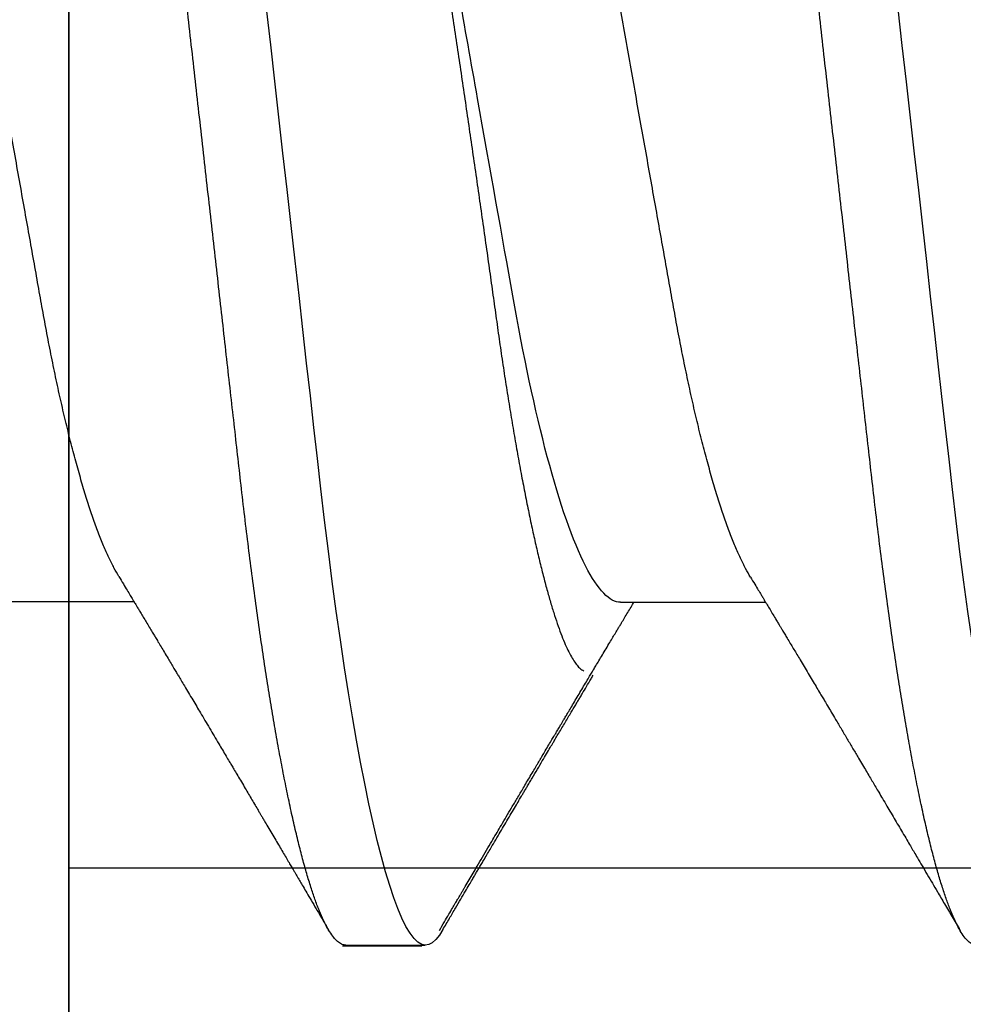
# Model space of a CAD drawing. Extents: x 2 to 27.5, y 2 to 35.
# Drawn here: x 8.4 to 8.5, y 18.4 to 18.5 of the extents above; entities that cross this region are included whole.
import ezdxf

# ---------------------------------------------------------------- set-up
doc = ezdxf.new("R2010")
doc.units = 0
doc.header["$MEASUREMENT"] = 0
doc.linetypes.add('SLD-SOLID', pattern=[0])
for name, color, linetype in [('A-INSUL', 220, 'CONTINUOUS'), ('A-SCREW', 251, 'CONTINUOUS'), ('A-WALL', 7, 'CONTINUOUS')]:
    doc.layers.add(name, color=color, linetype=linetype)

# ---------------------------------------------------------------- blocks, each defined once
blk = doc.blocks.new('A$C4980')
at = {"layer": 'A-SCREW', "color": 0, "linetype": 'SLD-SOLID'}
for p, q in [((0.31817355747161, 1.869453958786394), (0.31817355747161, 1.890374771375676)), ((0.3675897949189419, 1.829925156661247), (0.3675897949189419, 1.841358083352347)), ((0.3676795880889614, 1.829438681412142), (0.3676795880889614, 1.840871600557605)), ((0.3180837643015906, 1.778476986551297), (0.3180837643015906, 1.79939785196008))]:
    blk.add_line(p, q, dxfattribs=at)
at = {"layer": 'A-SCREW', "color": 0, "linetype": 'SLD-SOLID', "flags": 128}
for points in [[(0.3654345173778637, 1.934854474615506), (0.3662075233870752, 1.934362377861234), (0.3668577164857396, 1.933835933333015), (0.3673172764207635, 1.933322044757304), (0.3675897949189419, 1.932821496881132), (0.3676795880889614, 1.932335014086405), (0.367574809268902, 1.931809112844576), (0.367256503799652, 1.93126679228024), (0.3667193746387483, 1.930709078601055), (0.3659590604036822, 1.930136937649493), (0.3649721806456654, 1.929551516363546), (0.3637564565800488, 1.928954082411494), (0.3623995384138112, 1.928380915252291), (0.3608381181892781, 1.92779947806666), (0.359073131566376, 1.927210917792578), (0.3571065026844025, 1.926616562463508), (0.3549411139796774, 1.926017740112854), (0.3525808137307962, 1.925415899504401), (0.3500303934221591, 1.92481242903672), (0.3472955575609404, 1.924208717108414), (0.3443828784035787, 1.923606152118069), (0.3412997506816993, 1.923006182829454), (0.3381136475488091, 1.922420821908659), (0.3347793479571664, 1.921840592026157), (0.331305778404257, 1.921266760850244), (0.327702363400121, 1.920700535683991), (0.3236765960341899, 1.920098876171011), (0.3195236921034024, 1.919508746402883), (0.3152567885748994, 1.918931474413029), (0.3108892261482623, 1.918368207139451), (0.3064344360707736, 1.917819970789793), (0.3019058269527051, 1.917287731206571), (0.2975647195558082, 1.916795875912925), (0.2930989128372659, 1.916291585397062), (0.288507969149677, 1.91577316943463), (0.2837990530825465, 1.915241473137797), (0.2789800988810924, 1.914697341618776), (0.2740597991278122, 1.914141740720055), (0.2690475443773863, 1.913575757014442), (0.2639533910874974, 1.913000537439913), (0.2587879842762533, 1.912417289299597), (0.2535625047024013, 1.911827219896622), (0.2483831233574705, 1.911242402262246), (0.243168389724687, 1.910653540162386), (0.2379299396594803, 1.910062021995643), (0.2326795863400406, 1.909469175795479), (0.2270101399056017, 1.908829003312761), (0.2213556781780284, 1.908190521054422), (0.2157310557017666, 1.907555419244829), (0.2101508648101884, 1.906925267378043), (0.2046293111223321, 1.906301816043637), (0.1991800975286679, 1.905686514005311), (0.1941203014447836, 1.905115157800779), (0.1891468539442229, 1.904553580751596), (0.1842695341822349, 1.904002809065375), (0.1794974308877357, 1.903463989680105), (0.1748389084076649, 1.90293796770797), (0.1703015727517112, 1.902425588261167), (0.1658922414097077, 1.901927696451878), (0.1615876172041766, 1.901434332029311), (0.1573427997772541, 1.900926661064716), (0.1531678172905373, 1.900405045748983), (0.149146230211656, 1.899879929254197), (0.1452135157341985, 1.899343101919087), (0.1413802377604583, 1.898795348490694), (0.1376568092799033, 1.89823787627212), (0.1337709909832228, 1.897626015047706), (0.1300374890672487, 1.897005400875642), (0.1264680898286628, 1.896377663615112), (0.1230739004563333, 1.8957442520299), (0.1198652358462624, 1.895106795979217), (0.1168515205085185, 1.894467046052583), (0.1141961629212318, 1.893863273759123), (0.1117278090425913, 1.893260346577847), (0.1094517710063059, 1.892659652907355), (0.1073724403775174, 1.892062641511401), (0.1054932504244874, 1.891470640423407), (0.1038166534817293, 1.890884977676848), (0.1023441360411397, 1.89030698130513), (0.1010762262979057, 1.889737858611383), (0.1000125167871744, 1.889178696168443), (0.0991516492929776, 1.888630701279411), (0.0985014561943132, 1.888104256751191), (0.0980418962592893, 1.887590307810328), (0.0977693777610824, 1.887089820299323), (0.0976795845910914, 1.886603337504567), (0.0976795845910914, 1.886603337504567)], [(0.3653447242078443, 1.843877532562985), (0.3661177302170557, 1.843385435808713), (0.3667679233157202, 1.842858983734843), (0.3672274832507441, 1.842345091386321), (0.3675000017489225, 1.8418445510558), (0.3675897949189419, 1.841358083352347), (0.3674850160988825, 1.840832133063842), (0.3671667106296326, 1.840289842682083), (0.3666295814687288, 1.83973211768442), (0.3658692672336628, 1.839159988051321), (0.3648823874756459, 1.83857457808385), (0.3636666634100294, 1.83797712904051), (0.3623097452438202, 1.837403984518247), (0.3607483250192587, 1.836822502058752), (0.3589833383963565, 1.836233938011844), (0.357016709514383, 1.835639590228411), (0.354851320809658, 1.835040801833159), (0.3524910205607767, 1.834438961224706), (0.3499406002521397, 1.833835468120085), (0.347205764390921, 1.833231741100505), (0.3442930852335593, 1.832629198747085), (0.3412099575117082, 1.832029255868221), (0.3380238543787897, 1.831443894947441), (0.3346895547871469, 1.830863665064939), (0.3312159852342376, 1.830289822570549), (0.3276125702301016, 1.829723563448923), (0.3235868028641704, 1.829121903935928), (0.3194338989333829, 1.828531804350362), (0.3151669954048799, 1.82795451726922), (0.3107994329782429, 1.827391227358717), (0.3063446429007541, 1.82684299855471), (0.3018160337826856, 1.826310781608413), (0.2974749263857888, 1.825818918769116), (0.2930091196672464, 1.825314643344541), (0.2884181759796576, 1.824796250019048), (0.283709259912527, 1.82426452353964), (0.278890305711073, 1.823720384474981), (0.2739700059577928, 1.823164791121897), (0.2689577512073669, 1.822598822507572), (0.2638635979174779, 1.822023595387392), (0.2586981911062622, 1.821440332155802), (0.2534727115324102, 1.820850285389739), (0.2482933301874795, 1.820265437572786), (0.2430785965546676, 1.819676598109865), (0.2378401464894608, 1.819085087488773), (0.2325897931700212, 1.818492226197336), (0.2269203467355823, 1.817852046168966), (0.2212658850080089, 1.817213556364962), (0.2156412625317472, 1.816578439464095), (0.210061071640169, 1.815948332871173), (0.2045395179523126, 1.815324851354177), (0.1990903043586485, 1.814709541770227), (0.1940305082747926, 1.814138200656984), (0.1890570607742035, 1.813576608516499), (0.1841797410122439, 1.813025874558491), (0.1794076377177163, 1.812487017445008), (0.1747491152376455, 1.811960987927236), (0.1702117795816918, 1.811448638663009), (0.1658024482396883, 1.81095074685372), (0.1614978240341571, 1.810457352248577), (0.1572530066072346, 1.809949681283982), (0.1530780241205179, 1.809428065968248), (0.1490564370416649, 1.808902987201677), (0.145123722564179, 1.808366122138366), (0.1412904445904388, 1.807818421529461), (0.1375670161098839, 1.807260896491371), (0.1336811978132317, 1.806649057903897), (0.1299476958972292, 1.806028481460046), (0.1263782966586717, 1.805400691380029), (0.1229841072863138, 1.804767272249151), (0.119775442676243, 1.804129861472333), (0.1167617273384991, 1.803490119091364), (0.1141063697512124, 1.802886316615329), (0.1116380158725718, 1.802283374342764), (0.1093619778362864, 1.801682688217895), (0.1072826472074979, 1.801085661730653), (0.105403457254468, 1.800493668188324), (0.1037268603117099, 1.79990802807869), (0.1022543428711202, 1.799330024161335), (0.1009864331278862, 1.798760878830649), (0.0999227236171549, 1.798201754115937), (0.0990618561229581, 1.797653729044313), (0.0984116630242937, 1.797127276970457), (0.0979521030892698, 1.796613380849109), (0.097679584591063, 1.796112848064226), (0.0975897914210719, 1.795626372815136), (0.0975897914210719, 1.795626372815136)]]:
    blk.add_lwpolyline(points, dxfattribs=at)
at = {"layer": 'A-SCREW', "color": 0, "linetype": 'SLD-SOLID'}
for points, knots in [([(0.3676795880889614, 1.920902094940928), (0.3676593990345935, 1.920727549807793), (0.3676188184263225, 1.920376708825032), (0.3672884425285901, 1.919833773472433), (0.3667545421100584, 1.91927621722526), (0.3659933075491466, 1.918704012958557), (0.3650066286303542, 1.91811857941677), (0.3638141660592993, 1.917532637060631), (0.3624300745309341, 1.916947972998855), (0.3608686398928711, 1.916366478852112), (0.3591036459405217, 1.915777899532429), (0.3571370183546065, 1.915183658024446), (0.3549716426045819, 1.914584794000803), (0.3526113611834916, 1.913982965577247), (0.3500609583874876, 1.913379535823893), (0.3473261588703878, 1.912775709283835), (0.3444134987055207, 1.912173269651234), (0.3413486900862921, 1.911576823559855), (0.3381432403041771, 1.910987925464013), (0.3348089542542851, 1.910407688224041), (0.3313353918996285, 1.909833854173883), (0.327636806815363, 1.909252688371211), (0.3237110935274217, 1.908665976642837), (0.3195581410686401, 1.908075813087606), (0.3152911428956457, 1.907498571122673), (0.3109234797181983, 1.906935157195051), (0.3064685225749741, 1.90638705254473), (0.3020195347732653, 1.90586403426714), (0.2975676176837254, 1.905363801814516), (0.293099292714416, 1.904858570109695), (0.2885081781178513, 1.904340300442229), (0.2837991344020878, 1.903808556940717), (0.278980080480622, 1.903264428956604), (0.2740597033290584, 1.90270880849387), (0.2690473999029876, 1.902142821203213), (0.2639532205304107, 1.901567590641108), (0.258787806169309, 1.900984366991025), (0.2535935866593917, 1.900397789326405), (0.2483829886262896, 1.899809488797743), (0.2431682982397803, 1.899220600462314), (0.2379298877295213, 1.898629094910419), (0.2325398102675393, 1.898020476381944), (0.227010196885189, 1.897396085826912), (0.2213557922418516, 1.8967576327438), (0.2157312221116428, 1.896122440940317), (0.2101510559277102, 1.895492368809656), (0.2046295095533566, 1.894868921586479), (0.1992832410792147, 1.894265251943764), (0.1941204315992451, 1.893682237833204), (0.18914691232537, 1.893120691753452), (0.1842695215009229, 1.892569859341847), (0.179497287823736, 1.89203107588888), (0.1748386337167602, 1.891504988050926), (0.1703011469820268, 1.890992400466985), (0.1658812292857448, 1.890494402047395), (0.1615577368064436, 1.890002076759131), (0.1573124545170543, 1.889493551720577), (0.1531624916803622, 1.888975264198834), (0.1491167407635174, 1.888447022008933), (0.1451839734814513, 1.887910105300833), (0.1413506445319257, 1.887362430304009), (0.1375272752583072, 1.886789894906101), (0.1337364509057437, 1.886193109607788), (0.1300029708846324, 1.885572417137894), (0.1264335819663103, 1.884944769404953), (0.123039434675448, 1.884311223024682), (0.1198308008717817, 1.88367388943405), (0.1168745369404718, 1.883046289851507), (0.1141656044938628, 1.882430390401197), (0.1116972755104797, 1.881827334591847), (0.1094212451018706, 1.881226793956273), (0.1073419270979485, 1.880629633881753), (0.1054627323999711, 1.880037776649914), (0.1037861315851529, 1.879452056731367), (0.1023135954210801, 1.878874101236036), (0.1010456609165402, 1.878304872809323), (0.0999819291953798, 1.877745776830025), (0.0991260919030168, 1.877201038561807), (0.0984718947919276, 1.876671200604491), (0.0980122843985356, 1.876157498896404), (0.0977397891351615, 1.875656294129087), (0.097647124687839, 1.875157546129685), (0.097750273222502, 1.874645008640428), (0.0980664437203274, 1.874102085046516), (0.0986118103975713, 1.873544247026729), (0.0992310140323838, 1.873059432728084), (0.0997559994855663, 1.872757743295253), (0.099943293044177, 1.872650112717807)], [0, 0, 0, 0, 0.0118436338609988, 0.023806061324279, 0.0358793434585888, 0.0480549985723011, 0.0603240518759486, 0.0726770635010839, 0.0843923294847004, 0.0961648965047567, 0.1079859010776125, 0.1198462596496346, 0.1317367251969292, 0.143647854683843, 0.1555701250159934, 0.1674939932263292, 0.1794098289118994, 0.1913081411601215, 0.2029677727831474, 0.2145925062685609, 0.226173690138057, 0.2377028324202943, 0.2500850162357385, 0.262386903018147, 0.2745988892509434, 0.2867118644622568, 0.2987171004305568, 0.3106064845982536, 0.3217439374948522, 0.3329719323529961, 0.3443020042513966, 0.3557272769524902, 0.36724048318973, 0.37883393895507, 0.3904996325896619, 0.40222919983379, 0.414013995406659, 0.4258451183656914, 0.4375012389471506, 0.4491844268639349, 0.4608857179426453, 0.4725960806374378, 0.4852415799883028, 0.4978756544145833, 0.5104869519363655, 0.5230642056093139, 0.5355963762476905, 0.548072677197268, 0.5597754961710565, 0.5714107667597184, 0.5829702866896718, 0.5944461417779903, 0.6058308888100478, 0.6171173656805106, 0.6282989025800414, 0.6394475579374472, 0.6507002396698883, 0.66205340680357, 0.6732949384243052, 0.6846197089323084, 0.6960203642325465, 0.7074892624219863, 0.7199416991304892, 0.7324540306045262, 0.7450155412071027, 0.7576153160431733, 0.7702421194506693, 0.7828846389250576, 0.7948089804053815, 0.8067275950281262, 0.8186308852932758, 0.8305094085942389, 0.842353760031502, 0.8541548004859673, 0.8659035053390564, 0.8775911642357492, 0.8892092813534427, 0.9007497465543244, 0.9120010501162312, 0.9231628996013096, 0.9342286506477617, 0.9451920223108996, 0.9570356561718996, 0.9689980970720411, 0.9810713792063509, 0.9932470343200633, 1, 1, 1, 1]), ([(0.3145549153567941, 1.888197037996449), (0.3148970852620465, 1.888403258193136), (0.3155195327682776, 1.888778397108624), (0.3163605815494037, 1.889284659355553), (0.3170157994384084, 1.889678847719566), (0.3175221027111519, 1.889983269365345), (0.3179477065768737, 1.890239124020809), (0.3184461351207375, 1.890538540579783), (0.319057864473038, 1.890905933243914), (0.3197741376587686, 1.891335870989579), (0.3204459363383449, 1.891738747587794), (0.3210268741638771, 1.892087082847226), (0.3214902429384239, 1.89236467939952), (0.3219149635247476, 1.892619214651887), (0.3223791401668592, 1.892897131934262), (0.3229208282348139, 1.893221427168029), (0.3235774893923775, 1.893614241048496), (0.3242664690450994, 1.89402639509801), (0.3249879108839338, 1.894457502602762), (0.325714394949685, 1.894891544245823), (0.3265269142257097, 1.895376730431593), (0.327438234119299, 1.895920473716274), (0.3284063194673053, 1.89649780111408), (0.3293740131057774, 1.897074531241415), (0.3302863643829568, 1.897617943504727), (0.3310974247854261, 1.898100739661231), (0.3317880103601709, 1.89851163328602), (0.3324422587767089, 1.898900784994581), (0.3331739813242649, 1.89933587045941), (0.3340580200009953, 1.899861221546587), (0.3351735134340998, 1.900523778818112), (0.3364601170746511, 1.901287547019976), (0.3378697182218815, 1.902123624312864), (0.3392540581921111, 1.902944174444073), (0.3404982677959794, 1.903681179593448), (0.3415759335811828, 1.904319083823125), (0.3424741172324417, 1.904850695449412), (0.3432942028441772, 1.905335710643598), (0.3440579135374691, 1.905787425846711), (0.3448067361383238, 1.906230028652217), (0.3456072765936113, 1.906703177041535), (0.3465184728112973, 1.907241407619793), (0.347513402052769, 1.907828979065002), (0.3485451816241465, 1.908438066375851), (0.3495659612583921, 1.909040394066579), (0.3505940499794207, 1.909646756918676), (0.351616753974767, 1.910249784299893), (0.3525797755235232, 1.910817376586508), (0.3534253950231943, 1.911315689229724), (0.3542118410721713, 1.911778934002896), (0.3550970816512091, 1.912300229215489), (0.3561777732302716, 1.912936490599662), (0.3573963333745525, 1.913653647026038), (0.3586458334896605, 1.914388670976621), (0.3600535753487719, 1.915216590363315), (0.3616754499701784, 1.916169916232022), (0.3635284177969851, 1.917258542339226), (0.364799968288807, 1.918005157965538), (0.3654437683380678, 1.918383177698232)], [0, 0, 0, 0, 0.020256303794268, 0.0368486111400751, 0.0497717996773866, 0.0590252817656932, 0.0668017206556122, 0.0749497136253654, 0.0885056359955162, 0.1029811441632326, 0.1173057083415989, 0.1282220102152952, 0.1373245326338922, 0.1446924932983689, 0.1533268288173562, 0.1647550835260418, 0.1767062590833757, 0.1921259600740701, 0.2054565548842943, 0.2193314087315497, 0.2350301000629542, 0.253438975994816, 0.2731364282642116, 0.2921790732933699, 0.3105547918070209, 0.3269779883281791, 0.3400366353340935, 0.3512982090767944, 0.3655735982708789, 0.3832007664582548, 0.4034430486107967, 0.4313675343319982, 0.4590644762605706, 0.4865364037182349, 0.5129605849571466, 0.532393145919796, 0.5500307661563066, 0.5658779267100188, 0.5807012221077116, 0.5950200099575431, 0.6099808759684802, 0.6278493238264009, 0.6486778367484, 0.6685688086620013, 0.6886001704376135, 0.7087720319605082, 0.7290852539654258, 0.7487952000271819, 0.7654483778841227, 0.7788496311051138, 0.7950724238466814, 0.8175358123695358, 0.8424332811950012, 0.8667610512233368, 0.8910360566909461, 0.9252371733097772, 0.962146755622072, 1, 1, 1, 1]), ([(0.3145542060662052, 1.888198245299577), (0.3141485224240483, 1.887962858926898), (0.3133220651906328, 1.887483330668587), (0.3118285259260318, 1.88675013769371), (0.3101257117984773, 1.885997418227262), (0.308209806090403, 1.885234471084388), (0.3060879646479151, 1.884464404450199), (0.3037794647060679, 1.883695376115867), (0.3012941273101859, 1.882929978185956), (0.2986424537375711, 1.882171429560444), (0.2958363014301284, 1.881422295980485), (0.2928905246873654, 1.880685897673274), (0.2898190124619617, 1.879964726566229), (0.2866361541110081, 1.879261099600399), (0.2833541491138902, 1.87857663058081), (0.2799876703889339, 1.877913061683387), (0.2765646593298783, 1.877275338558292), (0.2730725502101592, 1.876657137462331), (0.2694981174958997, 1.876018507823233), (0.2658047403339054, 1.875360409617358), (0.2619744031706404, 1.874677236894712), (0.2580156005699195, 1.873971473836136), (0.2539387465213707, 1.873244544488486), (0.2497835707395524, 1.872503614437136), (0.2455645176867307, 1.871751382408988), (0.2412968661281383, 1.870990441354209), (0.2369964718040904, 1.870223628596392), (0.2326827182011328, 1.86945453909874), (0.2283721185837209, 1.868685880672487), (0.2240810001224958, 1.867920830841328), (0.2198224526263317, 1.867161401021789), (0.2156121678499545, 1.866410767560595), (0.2114897897986765, 1.865675686179799), (0.2074682435489734, 1.864958685868572), (0.2035590136459717, 1.864261630098085), (0.1997493898264082, 1.863582338132048), (0.1960253092241686, 1.862918582866556), (0.1923975085220064, 1.862270498854926), (0.1888529758703754, 1.861643222856245), (0.1854011427015934, 1.86100054232412), (0.1820267043127188, 1.86033569217166), (0.1787370188025506, 1.859649843813642), (0.1755468668699933, 1.858944694156818), (0.1724730273283939, 1.858223018508809), (0.1695292938151596, 1.857487184943423), (0.1667287678670704, 1.856739763433268), (0.1640820174037145, 1.855982863899371), (0.1616007639725723, 1.855219280590006), (0.1593093174364952, 1.85445638989043), (0.157213137884483, 1.853697148084038), (0.155315946525846, 1.852944449579539), (0.1536112815072528, 1.852196298396407), (0.1520936528140027, 1.851450439478668), (0.1507709815529239, 1.850709782218502), (0.1496497471413107, 1.849977068186917), (0.148739424838638, 1.849259828235006), (0.1480372833895416, 1.848560227359471), (0.1475453769346728, 1.847880815977476), (0.1472414569974347, 1.847221901063591), (0.1472041534379258, 1.846798481194952), (0.1471856152084143, 1.846588060130316)], [0, 0, 0, 0, 0.0166599635297365, 0.0339396168275694, 0.0512804119964263, 0.0690151529131836, 0.0867666257988143, 0.1045107595131264, 0.1222237118914139, 0.1398816852969156, 0.1574614974674056, 0.1749405382117361, 0.1922593387700773, 0.2094354643520654, 0.2264494085694483, 0.2432828636282368, 0.2599187549823559, 0.2761473304071143, 0.2925548213937225, 0.3091474267307031, 0.325908744488453, 0.3431674829355804, 0.3605633535357101, 0.3780752863594346, 0.3956811878260191, 0.413358301608752, 0.4310832255071066, 0.4488321229357023, 0.466542354388392, 0.4842287124989409, 0.5018676301855138, 0.5194357545957029, 0.5369105110406415, 0.5539611414833624, 0.5708807153218244, 0.5876502892467107, 0.6042521226489616, 0.6210025184617555, 0.6375648029371183, 0.6542350801396684, 0.6711038592670382, 0.6881540597449641, 0.705367263246678, 0.7227237682332932, 0.740164557856296, 0.7577057293805712, 0.7753248243232473, 0.7929987866896995, 0.810704078616423, 0.8281007126184317, 0.8454819562652798, 0.8628253682183805, 0.880108758415259, 0.8976603766208751, 0.9151045305402304, 0.9324197460781406, 0.9495855791720356, 0.966582693580207, 0.9833930674619106, 0.9999999999999999, 0.9999999999999999, 0.9999999999999999, 0.9999999999999999]), ([(0.3654439494335548, 1.843390457435163), (0.3650313510050722, 1.843632685638312), (0.364262533728251, 1.844084042731964), (0.3631939656336129, 1.844711690800438), (0.3623073298893047, 1.845232592460732), (0.3615960896687369, 1.845650573607756), (0.3610536705582916, 1.845969383880288), (0.3606373322881637, 1.846214045427033), (0.360283695385462, 1.846421990465686), (0.3599285303196922, 1.846630755653834), (0.3595311337402478, 1.846864440424255), (0.3589456522849019, 1.847208766467261), (0.3581634190628762, 1.847668793793744), (0.3571984628003833, 1.848236543111199), (0.3560977660733187, 1.848884335501552), (0.3548842043191911, 1.849598815875353), (0.3535970411153784, 1.850356919935265), (0.3524113103981534, 1.851055586550075), (0.3513206186264171, 1.851698519023401), (0.3502343182916974, 1.852339076304304), (0.3490554915235151, 1.853034549487703), (0.3477682750371258, 1.853794220913755), (0.3463927093749959, 1.854606541144534), (0.3451664638107985, 1.855331037623486), (0.3441005511240149, 1.85596114647997), (0.3432267090586407, 1.856477815275582), (0.3423950711180197, 1.856969870053305), (0.3417107143159654, 1.85737479572488), (0.3412021608966569, 1.857675861770858), (0.3407648660202796, 1.857934759580871), (0.340234451863509, 1.858248853268179), (0.3395288176713365, 1.858666859232315), (0.3387494772745896, 1.85912859607572), (0.3380197034393433, 1.85956128323717), (0.3374350310497363, 1.859907909518284), (0.3369263525076036, 1.860209721604534), (0.3364122545721813, 1.860514682126194), (0.3358063252910455, 1.860874288252603), (0.3351915719884602, 1.861239280878138), (0.3345989627255932, 1.861591144895939), (0.3340195804626518, 1.861935333862647), (0.3333302253814878, 1.862344975601275), (0.3325114401756508, 1.862831758588229), (0.3316209169763198, 1.863361483344335), (0.3307217270487826, 1.863896532164787), (0.3298476889511193, 1.864417087906702), (0.3290655830669635, 1.864882977660855), (0.3284257349911712, 1.865264379462204), (0.3278714345533587, 1.865594872761889), (0.3272812205696454, 1.865946914796481), (0.3265615684458822, 1.866376369282577), (0.3257398933742905, 1.866866975290264), (0.3248552345205979, 1.867395421924954), (0.3240050264526957, 1.867903695330284), (0.3232303081330343, 1.868367063927295), (0.3225937263506609, 1.86874818637294), (0.322067234342839, 1.869063311820327), (0.3216009573089451, 1.869342714541503), (0.3210653742918481, 1.869663537154679), (0.3204110513559471, 1.870055791114027), (0.3196496962172404, 1.870512603596964), (0.3188973645412858, 1.870964058544246), (0.3184021336187328, 1.871261594850139), (0.31817355747161, 1.871398924122857)], [0, 0, 0, 0, 0.0261239428168231, 0.0486781751703816, 0.0676640782099823, 0.0822704226475488, 0.0937209101710718, 0.1020165222928891, 0.1086366929209685, 0.1161202195148564, 0.1245107575402841, 0.1338085267707579, 0.153207003870054, 0.1740605185855641, 0.1949391805947454, 0.2229407965208052, 0.2509511882268425, 0.2765007176268404, 0.2980835544922066, 0.3200782789821057, 0.3453566914551501, 0.3728147488979572, 0.4016873916025837, 0.4325805552144465, 0.4505800291804238, 0.4692940593152704, 0.4880075925010799, 0.5033393864122442, 0.5127101793911525, 0.5202750759978115, 0.5310861318999417, 0.5463677435202414, 0.5650552720427177, 0.5805451949590618, 0.5926897950347559, 0.6021665067118096, 0.6128399967642539, 0.6253258101189789, 0.6406384920732107, 0.6518773342463569, 0.6629557899575371, 0.6774335980735753, 0.695660061479183, 0.7149648957850939, 0.7340075394228428, 0.7527892436048114, 0.7705092613838272, 0.7837120839321777, 0.7934600772849112, 0.805744779446725, 0.8212345727265573, 0.8392171329691632, 0.8579960786521794, 0.8774976496128142, 0.893300530526783, 0.9072837647789084, 0.9180077322933263, 0.9268024258258016, 0.9369628014010716, 0.9520952067792129, 0.9684557131116083, 0.9854405869432681, 1, 1, 1, 1]), ([(0.318173560971232, 1.869453937299014), (0.3181735613468817, 1.867959346855045), (0.3164790912910433, 1.866242055369014), (0.3093753717645171, 1.862623597534949), (0.3039669625272694, 1.860728958350506), (0.2904862443850078, 1.857130418977263), (0.2825298655872501, 1.855476578448176), (0.2655001405041588, 1.852440113377398), (0.2557634321647555, 1.850704021066278), (0.2353698130996094, 1.84706776084154), (0.2247508105592004, 1.845174352102205), (0.2097067792861793, 1.842491943827184), (0.204839389211017, 1.841624069573371), (0.195601519623537, 1.839976922118311), (0.1912858030108708, 1.839229519046526), (0.1788763725175926, 1.836917507744658), (0.1711553367218102, 1.835163513325185), (0.1585751093540608, 1.831511602565371), (0.1537491638095076, 1.829620651999122), (0.1508032492912008, 1.827844393796923)], [0, 0, 0, 0, 0.1250000000000001, 0.1250000000000001, 0.2500000000000002, 0.2500000000000002, 0.3750000000000003, 0.3750000000000003, 0.5000000000000004, 0.5000000000000004, 0.6250000000000006, 0.6250000000000006, 0.6875000000000007, 0.6875000000000007, 0.7500000000000007, 0.7500000000000007, 0.8750000000000003, 0.8750000000000003, 1, 1, 1, 1]), ([(0.3653539751680484, 1.843877011913534), (0.3648036178594367, 1.844200147153671), (0.363762072249429, 1.84481167730975), (0.3622886600276871, 1.845677245058326), (0.3609926916962962, 1.84643882013593), (0.3598740109241447, 1.847096455795722), (0.3589324685369917, 1.847650110529045), (0.3581774664418305, 1.848094201632946), (0.3575723882447193, 1.848450169498506), (0.3570457679655732, 1.848760036967704), (0.3565159759284455, 1.849071820794236), (0.355951225675355, 1.849404221261622), (0.3552982227709975, 1.8497886547989), (0.3545731305885482, 1.85021560093243), (0.3536819603736348, 1.850740492640639), (0.3526772533636944, 1.851332427875761), (0.3515690758807324, 1.851985581069087), (0.3504747878066183, 1.852630799978542), (0.3493982322680296, 1.853265806081239), (0.348361425923585, 1.853877617568159), (0.3474102783066684, 1.854439095735856), (0.3466135360469451, 1.854909586738117), (0.3460575343515444, 1.85523800755486), (0.3456984167963384, 1.855450176612621), (0.3454503595186935, 1.85559673654781), (0.345140523718797, 1.855779823321726), (0.3447023835525584, 1.856038764303278), (0.3441428805920026, 1.856369499631001), (0.3432957315861103, 1.856870396934951), (0.3422529319311565, 1.857487243922094), (0.3410777886783904, 1.858182748707421), (0.340042785259655, 1.858795636635548), (0.3391625845017785, 1.859317083703033), (0.3384595767090701, 1.859733723195646), (0.3378333705987444, 1.860104964729103), (0.3371876205338111, 1.860487890511067), (0.3364544725222771, 1.860922808343375), (0.3356864484594695, 1.861378599337272), (0.3349315750575812, 1.86182677182039), (0.3342154403575677, 1.862252103610743), (0.3335519830148002, 1.862646314441108), (0.332956161889129, 1.863000457512172), (0.3324187868878568, 1.863319956093932), (0.3318911732461203, 1.863633759387369), (0.3311963369349229, 1.864047128812516), (0.3302957964995841, 1.864583164424857), (0.3294104157633768, 1.865110437449758), (0.3288688855045194, 1.865433228228497), (0.3286948344807712, 1.865536975091359)], [0, 0, 0, 0, 0.0449654165718011, 0.0850965936126384, 0.1203974623203863, 0.1508706514480996, 0.1765203163560692, 0.1973503346776972, 0.2125820544421579, 0.2260018316119342, 0.2404423731624281, 0.2559078083634332, 0.2721811876076978, 0.2938323454089932, 0.3151951083061523, 0.3450523938417064, 0.3759893197791874, 0.4058222624087127, 0.4345520516724022, 0.4640470978104945, 0.4906376003627677, 0.5123675090502121, 0.5292359801871384, 0.5361325467238571, 0.5417539780979725, 0.5495346431024429, 0.561488068546802, 0.5776107895742052, 0.5953258150895732, 0.6308250480566513, 0.6629703165961, 0.6915315346109018, 0.7155695224623219, 0.7350478067332529, 0.7491049704927021, 0.7668581739890465, 0.7879409657046624, 0.8091624940085199, 0.8297788684752946, 0.849790737820556, 0.8678438293130708, 0.8841496357384115, 0.8986229885822905, 0.9118893692900197, 0.9273989932340445, 0.9555842694462644, 0.9857245218577905, 0.9999999999999999, 0.9999999999999999, 0.9999999999999999, 0.9999999999999999]), ([(0.1501998587412885, 1.828019160805994), (0.1502162990340281, 1.828029768310785), (0.1505413589756728, 1.828239501491581), (0.1513136721339805, 1.8286535542113), (0.152527168256384, 1.829260070462581), (0.1539142173137833, 1.82987435013213), (0.1554522879548728, 1.830493249048928), (0.1571517103722755, 1.831117265696633), (0.1589986916495008, 1.83174081589199), (0.1609740070000072, 1.832357351747092), (0.1630658067359008, 1.832964328026392), (0.1652713903450405, 1.83356224541977), (0.1676068809339739, 1.834155345221532), (0.1700871101412673, 1.834746894715877), (0.172705885955807, 1.835334285513284), (0.1754681955759025, 1.835917740930711), (0.178351529605365, 1.83649190184623), (0.1813093468123981, 1.837047743799857), (0.1843241592222427, 1.837583678622636), (0.1873931089377976, 1.838099869093966), (0.1905547645965697, 1.838606329792171), (0.1938230658151241, 1.839123447551273), (0.1971855802563738, 1.839656779538288), (0.2006468686763156, 1.840202158514884), (0.2041779855921533, 1.84075606722287), (0.2077484273757619, 1.841313224138219), (0.2113425828999738, 1.841871194212573), (0.2149613269345281, 1.842430029914269), (0.2186240009558418, 1.842992601722372), (0.2223506472385139, 1.843561843293415), (0.226127475413179, 1.844135471827897), (0.2299573980483984, 1.844713782924813), (0.2338076144401526, 1.845291701026142), (0.2376447059478579, 1.845864180570956), (0.2414526848877898, 1.846428895702317), (0.245233917131074, 1.846986278343721), (0.2490083146343096, 1.847539286209681), (0.2527966593600155, 1.848090952557229), (0.2565827863869146, 1.848638900612826), (0.2603683508682337, 1.849183356344113), (0.2641185048745314, 1.849719348906476), (0.2677758784639792, 1.85023890101148), (0.2713266202109565, 1.850740065708933), (0.2747754882460214, 1.851224705187988), (0.2781646365469186, 1.851695630649274), (0.2815111387464668, 1.852169798054248), (0.2848003225823987, 1.852659076239362), (0.2880321507257264, 1.853159537179764), (0.2911779873554821, 1.853668023560047), (0.2942199806964112, 1.854181192691399), (0.2971471625355804, 1.854696884899667), (0.2999627534396865, 1.855215177454411), (0.3026727707564447, 1.855737188775734), (0.305290200154289, 1.85626560583286), (0.307801505380823, 1.856798319505586), (0.3102052362697378, 1.857335607669583), (0.3124785905938978, 1.857872817705029), (0.314606920041868, 1.85840650211766), (0.3165830321515415, 1.85893449648843), (0.3184103726212726, 1.859457174547529), (0.3200933174336882, 1.859976071022018), (0.3216391569972217, 1.86049405523913), (0.323036786787938, 1.861008894025304), (0.3242828835499978, 1.861520859180231), (0.3253631464585993, 1.862025289023521), (0.3262619770780617, 1.862514968160795), (0.3269841550447978, 1.862988103686391), (0.3275299082691987, 1.86344628002702), (0.3278888440131738, 1.863841903949933), (0.3279962011263677, 1.864084464652549), (0.3280389217835165, 1.864180986925831)], [0, 0, 0, 0, 0.0007638329114888, 0.0151026192599658, 0.02953931854338, 0.0439760218525663, 0.0587209530234619, 0.073465890158962, 0.0883171883054989, 0.1031684951164656, 0.117634065408708, 0.1320996047818691, 0.146666252767173, 0.1612328890757551, 0.1761202104205448, 0.1910075424114956, 0.2060066445925103, 0.2210057115040024, 0.2353741196605333, 0.2497425061846771, 0.2642109641694584, 0.2786795529189223, 0.2934533548391571, 0.3082271566173986, 0.3231045317985429, 0.3379819266650155, 0.352553121836276, 0.3671243341462105, 0.3817940267105116, 0.3964637193647291, 0.4114432956706345, 0.4264228698317044, 0.4415093537195861, 0.4565958315478936, 0.4713707789556258, 0.4861457162303497, 0.5010237410980994, 0.5159017668822059, 0.5311064261850937, 0.5463110717672387, 0.5616293648976592, 0.5769476292482597, 0.5916464388864043, 0.6063452216750601, 0.6211465413414607, 0.6359481419912082, 0.6510569626390658, 0.6661657966792571, 0.6813772401020575, 0.6965887033460795, 0.7116191792880648, 0.7266496760647707, 0.7417804405107917, 0.7569112307058821, 0.7723573032868677, 0.7878033717515243, 0.8033581432149206, 0.8189129185144643, 0.8342530889612308, 0.8495932364057854, 0.8650402400365005, 0.8804872459292415, 0.8962723876181438, 0.9120575312519918, 0.9279601111418311, 0.9438626826400595, 0.9591481007246171, 0.9744335125054144, 0.9898263178398998, 1, 1, 1, 1]), ([(0.3675897949189419, 1.829925156661247), (0.3675696058359819, 1.829750619394588), (0.3675290251545249, 1.829399794087934), (0.367198649464612, 1.828856807575718), (0.3666647490078816, 1.828299252429375), (0.3659035145438594, 1.827727050425565), (0.3649168348575955, 1.827141652010098), (0.3637243736591955, 1.826555656978755), (0.3623402812934415, 1.825971034231415), (0.3607788463389596, 1.825389561396733), (0.359013851399979, 1.824800990782904), (0.357047227836901, 1.824206647227541), (0.3548818479675191, 1.823607869386464), (0.3525215673569306, 1.823006021712089), (0.3499711679742319, 1.822402537869309), (0.3472363623632901, 1.821798813139353), (0.3443237081165904, 1.82119628874095), (0.3412588956352778, 1.820599901284581), (0.3380534473889583, 1.820010986996195), (0.3347191604761832, 1.819430757305227), (0.3312455980290991, 1.818856908833027), (0.3275470149209667, 1.818275702028757), (0.3236213020602037, 1.817688985771241), (0.3194683449624591, 1.817098884285642), (0.3152013534658096, 1.816521578795928), (0.3108336809131202, 1.815958267481037), (0.3063787342459108, 1.815410040536776), (0.3019297393172025, 1.814887094055891), (0.2974778259058866, 1.814386828386816), (0.293009500140883, 1.813881617012882), (0.2884183817806019, 1.813363389576338), (0.2837093428338306, 1.812831590408919), (0.2788902879667177, 1.812287462871168), (0.2739699101135926, 1.811731851804822), (0.2689576065065893, 1.811165871362974), (0.2638634259581778, 1.810590648960144), (0.2586980162085837, 1.810007385456814), (0.2535037890949781, 1.809420869530967), (0.2482931996662927, 1.808832496280957), (0.2430785036614935, 1.80824365849351), (0.237840093177013, 1.807652157538357), (0.2324500179527575, 1.807043514170786), (0.2269204030211966, 1.806419127350196), (0.2212660032100331, 1.805780641125907), (0.2156414245130094, 1.805145533593262), (0.2100612622756586, 1.804515426296391), (0.2045397175318584, 1.803891946451031), (0.1991934496702328, 1.80328826283214), (0.194030635751389, 1.80270528918048), (0.1890571235062026, 1.802143686182006), (0.1841797224513044, 1.80159295214203), (0.1794075012836771, 1.801054056738067), (0.174748834854185, 1.800528094626358), (0.1702113560187541, 1.800015429400602), (0.1657914374980152, 1.799517438372746), (0.1614679419209182, 1.79902516027731), (0.1572226618078361, 1.798516619212791), (0.1530726969296126, 1.797998348668727), (0.1490269502817938, 1.797470054795426), (0.1450941782841682, 1.796933193375409), (0.1412608527536037, 1.796385483113383), (0.1374374792540749, 1.795812989802627), (0.133646662208676, 1.795216109888813), (0.1299131725243541, 1.79459553223559), (0.1263437943121204, 1.793967745060328), (0.1229496378329742, 1.793334328888236), (0.1197410094174103, 1.792696927374308), (0.1167847417045635, 1.79206937906882), (0.1140758145301533, 1.791453390668281), (0.1116074785167172, 1.790850459493825), (0.1093314555469789, 1.790249775550635), (0.107252130700985, 1.789652751177968), (0.1053729415174161, 1.789060762049203), (0.1036963373411623, 1.788475121011757), (0.1022238033057619, 1.787897115333791), (0.1009558667388006, 1.787327964638152), (0.0998921359967682, 1.786768831839893), (0.0990362995415381, 1.7862240303796), (0.0983821010850505, 1.785694299991164), (0.0979224914270702, 1.785180545386666), (0.0976499957807988, 1.784679401706157), (0.0975573315785851, 1.784180549135741), (0.097660479948658, 1.783668051226741), (0.0979766507941946, 1.783125171398055), (0.0985220169780092, 1.782567296589477), (0.099141207364184, 1.782082543471944), (0.0996661674005708, 1.781780809879834), (0.0998534395090047, 1.781673170665286)], [0, 0, 0, 0, 0.0118436396475968, 0.0238060821665572, 0.0358793744270896, 0.048055036285825, 0.0603240946048919, 0.0726771202154712, 0.0843923889262723, 0.0961649586612663, 0.1079859733177246, 0.1198463531522605, 0.1317368176574785, 0.1436479573181605, 0.1555702415860432, 0.1674941068508587, 0.1794099583351915, 0.1913082732714538, 0.2029679130208706, 0.2145926546083521, 0.2261738502212249, 0.2377030078176998, 0.2500852002631306, 0.2623870885103632, 0.2745990867574067, 0.2867120617959505, 0.2987173179745747, 0.3106067054530749, 0.3217441677483759, 0.3329721671039613, 0.3443022418133291, 0.3557275293745496, 0.367240745387208, 0.3788342074572255, 0.3904999074248612, 0.402229482844123, 0.4140142902980553, 0.4258454159594781, 0.4375015521007769, 0.4491847425581385, 0.4608860399193197, 0.4725964145273446, 0.4852419245674006, 0.4978760096716495, 0.5104873047872647, 0.5230645709385057, 0.5355967576843746, 0.5480730691567979, 0.5597758926693438, 0.5714111749439686, 0.5829706941041523, 0.594446565889168, 0.6058313088720081, 0.6171178003362366, 0.6282993450289415, 0.6394480015975513, 0.6507006911727522, 0.6620538662192288, 0.6732954108666165, 0.6846201839982122, 0.6960208490242864, 0.7074897534060668, 0.7199422078954776, 0.7324545389018876, 0.7450160712207171, 0.7576158417995397, 0.7702426577481601, 0.7828851841591161, 0.7948095414545406, 0.806728153137779, 0.8186314647865935, 0.8305099851928628, 0.8423543578474965, 0.8541554010107599, 0.8659041158750987, 0.8775917738962733, 0.8892099044605283, 0.9007503847422847, 0.9120016840100942, 0.9231635429804396, 0.9342292983875208, 0.9451926891994303, 0.9570363280243602, 0.9689987705433205, 0.981072062803853, 0.9932477246625884, 1, 1, 1, 1]), ([(0.3144650769128958, 1.797220035578775), (0.3148223942292105, 1.797435385775472), (0.3154838862813705, 1.797834057871782), (0.3163966661178534, 1.798383506082061), (0.3171498643126966, 1.79883656027458), (0.3177431812503499, 1.79919322379142), (0.3181765131945014, 1.799453590464836), (0.318538145854447, 1.799670814845328), (0.3189180998834473, 1.799898975394342), (0.3194029322715011, 1.800190009790711), (0.3199896561296356, 1.800542061109496), (0.3206592256036487, 1.800943599361844), (0.3213870035759072, 1.80137978613503), (0.3220970194995658, 1.801805038081412), (0.3227204133716697, 1.802178231110958), (0.3232902156785968, 1.802519198001988), (0.3238908517131591, 1.802878473793257), (0.3246054942826646, 1.803305713435506), (0.3254099052943644, 1.803786374176738), (0.3262132119623828, 1.804266071848573), (0.3269830447914757, 1.804725541857906), (0.3276620707919875, 1.805130598382604), (0.3282593789105448, 1.805486760137498), (0.3288333382575814, 1.805828887552636), (0.3294782514572177, 1.806213160338544), (0.3302915548100174, 1.806697549411226), (0.331230725713155, 1.807256662234025), (0.3322215875061119, 1.807846227161278), (0.3331876908728901, 1.808420538041858), (0.3341631064838424, 1.809000048174354), (0.335206123343923, 1.809619538691962), (0.3363115488738941, 1.810275647396125), (0.337433422675943, 1.810941171601556), (0.3384763275044662, 1.811559471575507), (0.3394509660931959, 1.812137026112111), (0.3402930453549544, 1.812635810895486), (0.3410331061799781, 1.813073997705914), (0.3416654600929547, 1.813448293269047), (0.3422865996466697, 1.813815872435228), (0.3430044885378862, 1.814240567436016), (0.3438499967502793, 1.814740607299925), (0.3447339228747666, 1.815263159035027), (0.3456047567583624, 1.815777782106863), (0.346426815498674, 1.816263402570613), (0.3472245469435933, 1.816734487802265), (0.3479039905356132, 1.817135596233683), (0.3484300588988987, 1.817446101742789), (0.3488266794610269, 1.817680158667528), (0.3492319835576296, 1.817919309877382), (0.3497950327175516, 1.818251480980464), (0.350561097557275, 1.818703330994154), (0.3514780953637597, 1.819244005402638), (0.3524193806981799, 1.819798828667857), (0.353314555152437, 1.820326295535139), (0.354156921817534, 1.82082251734046), (0.3549433995537044, 1.821285671392289), (0.355653706549603, 1.821703878853228), (0.3562648820666965, 1.822063634939113), (0.3567570117769066, 1.822353261108177), (0.3571007690689925, 1.822555559812869), (0.3573661093884226, 1.822711687573843), (0.3576250552675759, 1.822864030841671), (0.357976214051277, 1.823070640365003), (0.358488664665245, 1.823372078392467), (0.3591869097731575, 1.823782735660515), (0.3600954903746043, 1.824316986520827), (0.361172022068402, 1.824949799214963), (0.3624166258783106, 1.825681172976203), (0.3638294463641358, 1.826511119078006), (0.3648274628832979, 1.827097096236244), (0.3653545184544811, 1.827406552562778)], [0, 0, 0, 0, 0.0211449321929698, 0.039145051055396, 0.0539951006996187, 0.0656910846857863, 0.0742294860943975, 0.0796163516649407, 0.0870705563626957, 0.0966939014334185, 0.108307851891531, 0.1218139378932198, 0.1362576702571593, 0.1513040026690408, 0.1638081200747809, 0.1731088007101793, 0.1849556483742122, 0.199279492844496, 0.2153061583121603, 0.2324473595814591, 0.2466980136545754, 0.2607425566983099, 0.2725188235047066, 0.2819430513542909, 0.2946077560713572, 0.3105620321863531, 0.3299895455533803, 0.3502505239274714, 0.3690642413661, 0.3868318278023435, 0.4084990693553159, 0.4303871869240598, 0.4520260549636408, 0.4745958813821205, 0.4918362913337548, 0.5094425853860638, 0.5241991870176397, 0.5354257762973361, 0.5466844232809052, 0.5607781126218895, 0.5777094424597813, 0.5964940297292238, 0.6128416983080633, 0.6289699071454031, 0.6448852503098297, 0.6598205115816549, 0.6690255267658727, 0.6758722680295156, 0.6831624748281195, 0.69287546170558, 0.7090038997831952, 0.728237558793602, 0.7468265875418802, 0.7643797822331274, 0.7808964020453589, 0.7963757899727791, 0.8106378006514091, 0.8226718130435177, 0.8323190364452704, 0.839578596269504, 0.8428870431443105, 0.8479219511919547, 0.8548048293889922, 0.8635359224316799, 0.878053316444748, 0.895858818776939, 0.9169539704609804, 0.9413409507020204, 0.9690219769531676, 1, 1, 1, 1]), ([(0.3144655598341757, 1.797221944626855), (0.3140595108944382, 1.796986354423794), (0.3132326918447603, 1.796506632772619), (0.3117387370525222, 1.795773220458372), (0.310035919722381, 1.79502043745272), (0.3081200137409468, 1.794257526480138), (0.3059981665127367, 1.793487511530074), (0.3036896775127644, 1.792718371447037), (0.3012043297046745, 1.791953060976184), (0.2985526637746858, 1.791194448190467), (0.2957465072693282, 1.790445352694306), (0.2928007313843892, 1.789708954069525), (0.2897292175297395, 1.788987791052804), (0.2865463619826443, 1.788284131853445), (0.2832643579753409, 1.787599650521756), (0.2798978739032947, 1.786936117048626), (0.2764748682473765, 1.78629835284454), (0.2729827611450872, 1.785680149348948), (0.2694083148067676, 1.785041615781921), (0.2657149574421425, 1.784383399567346), (0.2618846013481431, 1.783700340428922), (0.2579258102430089, 1.782994505919348), (0.2538489572645375, 1.782267569459677), (0.2496937716240808, 1.781526697059391), (0.2454747272401647, 1.780774416978787), (0.2412070748772663, 1.780013478507115), (0.2369066729230127, 1.779246703541432), (0.2325929312077193, 1.778477547259328), (0.228282320332184, 1.777708942133856), (0.2239912150140668, 1.776943832912252), (0.2197326508223654, 1.77618450093955), (0.2155223794762406, 1.775433800075916), (0.2113999923604553, 1.774698759644465), (0.2073784544596009, 1.773981706160114), (0.2034692163584424, 1.773284689199258), (0.1996596024601871, 1.77260533772413), (0.1959355114097292, 1.771941649580512), (0.192307715636602, 1.771293532852454), (0.1887631857817524, 1.770666232552671), (0.1853113474800665, 1.770023593157205), (0.1819369107231665, 1.769358735753443), (0.1786472268179722, 1.768672874960274), (0.175457073491387, 1.767967738737937), (0.1723832344381009, 1.767246066529069), (0.1694394988629284, 1.766510250639399), (0.1666389760909368, 1.765762798808268), (0.1639922228900303, 1.765005914396383), (0.1615109726959219, 1.764242299696065), (0.1592195243103021, 1.763479431383971), (0.1571233423893688, 1.762720218930994), (0.1552261548188341, 1.761967469329264), (0.1535214895061898, 1.761219317287626), (0.1520038578688201, 1.760473512799038), (0.1506811891442084, 1.759732815303849), (0.1495599534009813, 1.759000120004387), (0.1486496323688158, 1.758282844654829), (0.1479474898842312, 1.757583278102985), (0.1474555839653391, 1.756903852899555), (0.147151663791945, 1.756244960374872), (0.1471143602561966, 1.75582154967698), (0.1470958220383949, 1.755611133169097)], [0, 0, 0, 0, 0.0166748553843191, 0.0339542521452662, 0.0512948111953625, 0.0690292673366511, 0.0867804551655595, 0.1045243574957912, 0.1222370201267578, 0.13989474189188, 0.1574742771555432, 0.1749530478400721, 0.1922715859751247, 0.2094474664780213, 0.2264611578614686, 0.2432943481139465, 0.2599300016639288, 0.2761583264915279, 0.2925655400830839, 0.3091579234163401, 0.3259189572019552, 0.3431774544792108, 0.3605730666505113, 0.3780847132176394, 0.395690363746532, 0.4133672096766318, 0.431091854309002, 0.4488405042274853, 0.4665504566102647, 0.4842365574169135, 0.5018751759191671, 0.5194430499650239, 0.5369175363963052, 0.5539679239700593, 0.570887236345161, 0.587656571180333, 0.6042581333904136, 0.6210082849949773, 0.6375703279000428, 0.6542403382377849, 0.6711088617608201, 0.6881588088549283, 0.7053717464728184, 0.7227279833244215, 0.7401685034673449, 0.7577094197270023, 0.7753282476961763, 0.7930019529329547, 0.8107069658700494, 0.8281033255511044, 0.8454843272297673, 0.862827476386655, 0.8801105835152001, 0.8976619462669954, 0.9151058358636441, 0.9324207992674417, 0.9495863621876248, 0.9665832190468601, 0.9833933285393597, 1, 1, 1, 1])]:
    blk.add_open_spline(points, degree=3, knots=knots, dxfattribs=at)

msp = doc.modelspace()

# ---------------------------------------------------------------- hatches: boundary and pattern name
at = {"layer": 'A-INSUL', "ltscale": 2}
h = msp.add_hatch(dxfattribs=at)
h.set_pattern_fill('INSUL', color=256, scale=2, angle=359.9999999999999, style=0)
h.set_pattern_definition([(359.9999999999999, (-5.697093960019927, 68.12557840796526), (4e-16, 0.75), []), (359.9999999999999, (-5.697093960019927, 68.37557840796526), (4e-16, 0.75), [0.25, -0.25]), (359.9999999999999, (-5.697093960019927, 68.62557840796526), (4e-16, 0.75), [0.25, -0.25])])
h.paths.add_polyline_path([(9.915459569310045, 26.125), (8.41545956931003, 26.125), (8.41545956931003, 10.875), (9.91545956931003, 10.875)])

# ---------------------------------------------------------------- linework, layer by layer
msp.add_lwpolyline([(9.915459569310045, 26.125), (8.41545956931003, 26.125), (8.41545956931003, 10.875), (9.91545956931003, 10.875)], close=True, dxfattribs=at)
at = {"layer": 'A-WALL', "color": 0}
msp.add_line((8.41545956931003, 10.875), (8.41545956931003, 26.125), dxfattribs=at)

# ---------------------------------------------------------------- block references
at = {"layer": 'A-SCREW', "rotation": 270}
msp.add_blockref('A$C4980', (6.62545956931003, 18.7325), dxfattribs=at)

doc.saveas('drawing.dxf')
